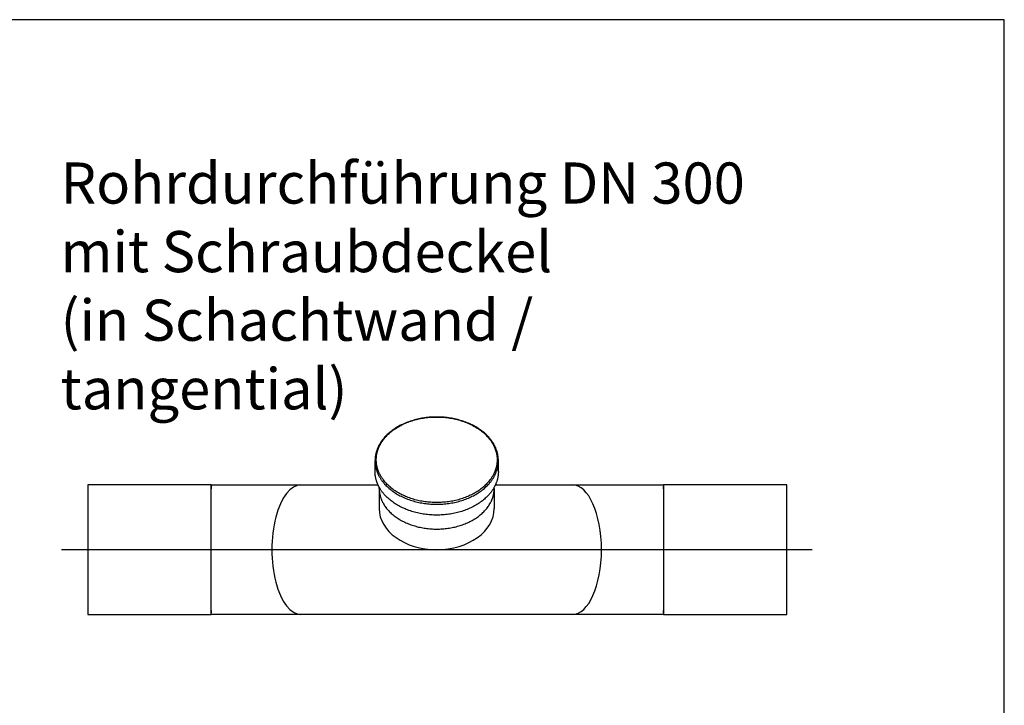
# Model space of a CAD drawing. Units: millimetres. Extents: x -11409 to 4819, y 1444 to 8292.
# Drawn here: x 2424 to 4819, y 6625 to 8292 of the extents above; entities that cross this region are included whole.
import ezdxf
from ezdxf.lldxf.tags import DXFTag

# ---------------------------------------------------------------- set-up
doc = ezdxf.new("R2010")
doc.units = ezdxf.units.MM
for name, color, linetype in [('Aufbauteile', 7, 'Continuous'), ('Beschriftung', 7, 'Continuous'), ('Standard', 7, 'Continuous'), ('Standardboden', 7, 'Continuous')]:
    doc.layers.add(name, color=color, linetype=linetype)
tags = doc.linetypes.add('CENTER2', pattern=[28.575, 19.05, -3.175, 3.175, -3.175]).pattern_tags.tags
tags[10:11] = [DXFTag(74, 4), DXFTag(75, 0), DXFTag(340, '0'), DXFTag(46, 0.0), DXFTag(50, 0.0), DXFTag(44, 0.0), DXFTag(45, 0.0)]
tags[8:9] = [DXFTag(74, 4), DXFTag(75, 0), DXFTag(340, '0'), DXFTag(46, 0.0), DXFTag(50, 0.0), DXFTag(44, 0.0), DXFTag(45, 0.0)]
tags[6:7] = [DXFTag(74, 4), DXFTag(75, 0), DXFTag(340, '0'), DXFTag(46, 0.0), DXFTag(50, 0.0), DXFTag(44, 0.0), DXFTag(45, 0.0)]
tags[4:5] = [DXFTag(74, 4), DXFTag(75, 0), DXFTag(340, '0'), DXFTag(46, 0.0), DXFTag(50, 0.0), DXFTag(44, 0.0), DXFTag(45, 0.0)]
tags = doc.linetypes.add('HIDDEN2', pattern=[4.7625, 3.175, -1.5875]).pattern_tags.tags
tags[6:7] = [DXFTag(74, 4), DXFTag(75, 0), DXFTag(340, '0'), DXFTag(46, 0.0), DXFTag(50, 0.0), DXFTag(44, 0.0), DXFTag(45, 0.0)]
tags[4:5] = [DXFTag(74, 4), DXFTag(75, 0), DXFTag(340, '0'), DXFTag(46, 0.0), DXFTag(50, 0.0), DXFTag(44, 0.0), DXFTag(45, 0.0)]

# ---------------------------------------------------------------- blocks, each defined once
blk = doc.blocks.new('Gescl_RD')
at = {"layer": 'Standard', "color": 7, "linetype": 'Continuous'}
for p, q in [((-64.1, 312.3), (-67.4, 311.1)), ((-66.1, 311.4), (-62.9, 312.5)), ((-60.8, 313.4), (-64.1, 312.3)), ((-62.9, 312.5), (-59.6, 313.5)), ((-57.4, 314.4), (-60.8, 313.4)), ((-59.6, 313.5), (-56.3, 314.5)), ((-54, 315.3), (-57.4, 314.4)), ((-56.3, 314.5), (-52.9, 315.5)), ((-50.5, 316.3), (-54, 315.3)), ((-52.9, 315.5), (-49.5, 316.4)), ((-47.1, 317.1), (-50.5, 316.3)), ((-49.5, 316.4), (-46.1, 317.2)), ((-43.5, 317.9), (-47.1, 317.1)), ((-46.1, 317.2), (-42.7, 318)), ((-40, 318.6), (-43.5, 317.9)), ((-42.7, 318), (-39.2, 318.7)), ((-36.4, 319.3), (-40, 318.6)), ((-39.2, 318.7), (-35.7, 319.3)), ((-32.9, 319.9), (-36.4, 319.3)), ((-35.7, 319.3), (-32.2, 319.9)), ((-29.3, 320.4), (-32.9, 319.9)), ((-32.2, 319.9), (-28.7, 320.5)), ((-25.6, 320.9), (-29.3, 320.4)), ((-28.7, 320.5), (-25.1, 320.9)), ((-22, 321.3), (-25.6, 320.9)), ((-25.1, 320.9), (-21.6, 321.3)), ((-18.4, 321.7), (-22, 321.3)), ((-21.6, 321.3), (-18, 321.7)), ((-14.7, 321.9), (-18.4, 321.7)), ((-18, 321.7), (-14.4, 322)), ((-11, 322.2), (-14.7, 321.9)), ((-14.4, 322), (-10.8, 322.2)), ((-7.4, 322.3), (-11, 322.2)), ((-10.8, 322.2), (-7.2, 322.3)), ((-3.7, 322.4), (-7.4, 322.3)), ((-7.2, 322.3), (-3.6, 322.4)), ((0, 322.5), (-3.7, 322.4)), ((-3.6, 322.4), (0, 322.5)), ((0, 322.5), (3.6, 322.4)), ((3.7, 322.4), (0, 322.5)), ((3.6, 322.4), (7.2, 322.3)), ((7.4, 322.3), (3.7, 322.4)), ((7.2, 322.3), (10.8, 322.2)), ((11, 322.2), (7.4, 322.3)), ((10.8, 322.2), (14.4, 322)), ((14.7, 321.9), (11, 322.2)), ((14.4, 322), (18, 321.7)), ((18.4, 321.7), (14.7, 321.9)), ((18, 321.7), (21.6, 321.3)), ((22, 321.3), (18.4, 321.7)), ((21.6, 321.3), (25.1, 320.9)), ((25.6, 320.9), (22, 321.3)), ((25.1, 320.9), (28.7, 320.5)), ((29.3, 320.4), (25.6, 320.9)), ((28.7, 320.5), (32.2, 319.9)), ((32.9, 319.9), (29.3, 320.4)), ((32.2, 319.9), (35.7, 319.3)), ((36.4, 319.3), (32.9, 319.9)), ((35.7, 319.3), (39.2, 318.7)), ((40, 318.6), (36.4, 319.3)), ((39.2, 318.7), (42.7, 318)), ((43.5, 317.9), (40, 318.6)), ((42.7, 318), (46.1, 317.2)), ((47.1, 317.1), (43.5, 317.9)), ((46.1, 317.2), (49.5, 316.4)), ((50.5, 316.3), (47.1, 317.1)), ((49.5, 316.4), (52.9, 315.5)), ((54, 315.3), (50.5, 316.3)), ((52.9, 315.5), (56.3, 314.5)), ((57.4, 314.4), (54, 315.3)), ((56.3, 314.5), (59.6, 313.5)), ((60.8, 313.4), (57.4, 314.4)), ((59.6, 313.5), (62.9, 312.5)), ((64.1, 312.3), (60.8, 313.4)), ((62.9, 312.5), (66.1, 311.4)), ((67.4, 311.1), (64.1, 312.3)), ((-111.1, 287.6), (-113.6, 285.7)), ((-111.3, 286.4), (-108.9, 288.3)), ((-108.6, 289.5), (-111.1, 287.6)), ((-108.9, 288.3), (-106.5, 290.2)), ((-106.1, 291.4), (-108.6, 289.5)), ((-106.5, 290.2), (-103.9, 292)), ((-103.4, 293.2), (-106.1, 291.4)), ((-103.9, 292), (-101.4, 293.8)), ((-100.7, 295), (-103.4, 293.2)), ((-101.4, 293.8), (-98.7, 295.5)), ((-98, 296.7), (-100.7, 295)), ((-98.7, 295.5), (-96, 297.2)), ((-95.2, 298.4), (-98, 296.7)), ((-96, 297.2), (-93.3, 298.9)), ((-92.3, 300), (-95.2, 298.4)), ((-93.3, 298.9), (-90.4, 300.5)), ((-89.4, 301.6), (-92.3, 300)), ((-90.4, 300.5), (-87.6, 302)), ((-86.4, 303.1), (-89.4, 301.6)), ((-87.6, 302), (-84.6, 303.5)), ((-83.3, 304.6), (-86.4, 303.1)), ((-84.6, 303.5), (-81.7, 304.9)), ((-80.2, 306), (-83.3, 304.6)), ((-81.7, 304.9), (-78.6, 306.3)), ((-77.1, 307.4), (-80.2, 306)), ((-78.6, 306.3), (-75.6, 307.7)), ((-73.9, 308.7), (-77.1, 307.4)), ((-75.6, 307.7), (-72.5, 309)), ((-70.7, 309.9), (-73.9, 308.7)), ((-72.5, 309), (-69.3, 310.2)), ((-67.4, 311.1), (-70.7, 309.9)), ((-69.3, 310.2), (-66.1, 311.4)), ((66.1, 311.4), (69.3, 310.2)), ((70.7, 309.9), (67.4, 311.1)), ((69.3, 310.2), (72.5, 309)), ((73.9, 308.7), (70.7, 309.9)), ((72.5, 309), (75.6, 307.7)), ((77.1, 307.4), (73.9, 308.7)), ((75.6, 307.7), (78.6, 306.3)), ((80.2, 306), (77.1, 307.4)), ((78.6, 306.3), (81.7, 304.9)), ((83.3, 304.6), (80.2, 306)), ((81.7, 304.9), (84.6, 303.5)), ((86.4, 303.1), (83.3, 304.6)), ((84.6, 303.5), (87.6, 302)), ((89.4, 301.6), (86.4, 303.1)), ((87.6, 302), (90.4, 300.5)), ((92.3, 300), (89.4, 301.6)), ((90.4, 300.5), (93.3, 298.9)), ((95.2, 298.4), (92.3, 300)), ((93.3, 298.9), (96, 297.2)), ((98, 296.7), (95.2, 298.4)), ((96, 297.2), (98.7, 295.5)), ((100.7, 295), (98, 296.7)), ((98.7, 295.5), (101.4, 293.8)), ((103.4, 293.2), (100.7, 295)), ((101.4, 293.8), (103.9, 292)), ((106.1, 291.4), (103.4, 293.2)), ((103.9, 292), (106.5, 290.2)), ((108.6, 289.5), (106.1, 291.4)), ((106.5, 290.2), (108.9, 288.3)), ((111.1, 287.6), (108.6, 289.5)), ((108.9, 288.3), (111.3, 286.4)), ((113.6, 285.7), (111.1, 287.6)), ((-134, 264.1), (-134.8, 262.9)), ((-133.1, 265.2), (-134, 264.1)), ((-132.3, 266.4), (-133.1, 265.2)), ((-132.9, 263), (-132.1, 264.1)), ((-131.4, 267.5), (-132.3, 266.4)), ((-132.1, 264.1), (-131.3, 265.2)), ((-130.5, 268.7), (-131.4, 267.5)), ((-131.3, 265.2), (-130.5, 266.4)), ((-129.6, 269.8), (-130.5, 268.7)), ((-130.5, 266.4), (-129.6, 267.5)), ((-128.7, 270.9), (-129.6, 269.8)), ((-129.6, 267.5), (-127.9, 269.7)), ((-127.7, 272), (-128.7, 270.9)), ((-127.9, 269.7), (-126.1, 271.9)), ((-126.7, 273.1), (-127.7, 272)), ((-124.7, 275.3), (-126.7, 273.1)), ((-126.1, 271.9), (-124.2, 274.1)), ((-122.6, 277.5), (-124.7, 275.3)), ((-124.2, 274.1), (-122.2, 276.3)), ((-120.5, 279.6), (-122.6, 277.5)), ((-122.2, 276.3), (-120.2, 278.4)), ((-118.3, 281.6), (-120.5, 279.6)), ((-120.2, 278.4), (-118.1, 280.4)), ((-116, 283.7), (-118.3, 281.6)), ((-118.1, 280.4), (-115.9, 282.5)), ((-113.6, 285.7), (-116, 283.7)), ((-115.9, 282.5), (-113.6, 284.5)), ((-113.6, 284.5), (-111.3, 286.4)), ((111.3, 286.4), (113.6, 284.5)), ((116, 283.7), (113.6, 285.7)), ((113.6, 284.5), (115.9, 282.5)), ((115.9, 282.5), (118.1, 280.4)), ((118.3, 281.6), (116, 283.7)), ((118.1, 280.4), (120.2, 278.4)), ((120.5, 279.6), (118.3, 281.6)), ((120.2, 278.4), (122.2, 276.3)), ((122.6, 277.5), (120.5, 279.6)), ((122.2, 276.3), (124.2, 274.1)), ((124.7, 275.3), (122.6, 277.5)), ((124.2, 274.1), (126.1, 271.9)), ((126.7, 273.1), (124.7, 275.3)), ((126.1, 271.9), (127.9, 269.7)), ((127.7, 272), (126.7, 273.1)), ((128.7, 270.9), (127.7, 272)), ((127.9, 269.7), (129.6, 267.5)), ((129.6, 269.8), (128.7, 270.9)), ((130.5, 268.7), (129.6, 269.8)), ((129.6, 267.5), (130.5, 266.4)), ((131.4, 267.5), (130.5, 268.7)), ((130.5, 266.4), (131.3, 265.2)), ((131.3, 265.2), (132.1, 264.1)), ((132.3, 266.4), (131.4, 267.5)), ((132.1, 264.1), (132.9, 263)), ((133.1, 265.2), (132.3, 266.4)), ((134, 264.1), (133.1, 265.2)), ((134.8, 262.9), (134, 264.1)), ((-146.4, 239.6), (-146.7, 238.4)), ((-145.9, 240.9), (-146.4, 239.6)), ((-145.5, 242.2), (-145.9, 240.9)), ((-145, 243.4), (-145.5, 242.2)), ((-144.6, 244.7), (-145, 243.4)), ((-144.1, 245.9), (-144.6, 244.7)), ((-144.2, 238.8), (-143.8, 240)), ((-143.5, 247.2), (-144.1, 245.9)), ((-143.8, 240), (-143.4, 241.3)), ((-143, 248.4), (-143.5, 247.2)), ((-143.4, 241.3), (-143, 242.5)), ((-142.4, 249.7), (-143, 248.4)), ((-143, 242.5), (-142.6, 243.8)), ((-142.6, 243.8), (-142.1, 245)), ((-141.8, 250.9), (-142.4, 249.7)), ((-142.1, 245), (-141.7, 246.2)), ((-141.2, 252.1), (-141.8, 250.9)), ((-141.7, 246.2), (-141.2, 247.5)), ((-140.6, 253.3), (-141.2, 252.1)), ((-141.2, 247.5), (-140.7, 248.7)), ((-140.7, 248.7), (-140.1, 249.9)), ((-139.9, 254.6), (-140.6, 253.3)), ((-140.1, 249.9), (-139.6, 251.1)), ((-139.3, 255.8), (-139.9, 254.6)), ((-139.6, 251.1), (-139, 252.3)), ((-138.6, 257), (-139.3, 255.8)), ((-139, 252.3), (-138.4, 253.5)), ((-137.9, 258.2), (-138.6, 257)), ((-138.4, 253.5), (-137.8, 254.7)), ((-137.1, 259.4), (-137.9, 258.2)), ((-137.8, 254.7), (-137.1, 255.9)), ((-136.4, 260.6), (-137.1, 259.4)), ((-137.1, 255.9), (-136.5, 257.1)), ((-136.5, 257.1), (-135.8, 258.3)), ((-135.6, 261.7), (-136.4, 260.6)), ((-135.8, 258.3), (-135.1, 259.5)), ((-134.8, 262.9), (-135.6, 261.7)), ((-135.1, 259.5), (-134.4, 260.6)), ((-134.4, 260.6), (-133.6, 261.8)), ((-133.6, 261.8), (-132.9, 263)), ((132.9, 263), (133.6, 261.8)), ((133.6, 261.8), (134.4, 260.6)), ((134.4, 260.6), (135.1, 259.5)), ((135.6, 261.7), (134.8, 262.9)), ((135.1, 259.5), (135.8, 258.3)), ((136.4, 260.6), (135.6, 261.7)), ((135.8, 258.3), (136.5, 257.1)), ((137.1, 259.4), (136.4, 260.6)), ((136.5, 257.1), (137.1, 255.9)), ((137.9, 258.2), (137.1, 259.4)), ((137.1, 255.9), (137.8, 254.7)), ((137.8, 254.7), (138.4, 253.5)), ((138.6, 257), (137.9, 258.2)), ((138.4, 253.5), (139, 252.3)), ((139.3, 255.8), (138.6, 257)), ((139, 252.3), (139.6, 251.1)), ((139.9, 254.6), (139.3, 255.8)), ((139.6, 251.1), (140.1, 249.9)), ((140.6, 253.3), (139.9, 254.6)), ((140.1, 249.9), (140.7, 248.7)), ((141.2, 252.1), (140.6, 253.3)), ((140.7, 248.7), (141.2, 247.5)), ((141.8, 250.9), (141.2, 252.1)), ((141.2, 247.5), (141.7, 246.2)), ((141.7, 246.2), (142.1, 245)), ((142.4, 249.7), (141.8, 250.9)), ((142.1, 245), (142.6, 243.8)), ((143, 248.4), (142.4, 249.7)), ((142.6, 243.8), (143, 242.5)), ((143.5, 247.2), (143, 248.4)), ((143, 242.5), (143.4, 241.3)), ((143.4, 241.3), (143.8, 240)), ((144.1, 245.9), (143.5, 247.2)), ((143.8, 240), (144.2, 238.8)), ((144.6, 244.7), (144.1, 245.9)), ((145, 243.4), (144.6, 244.7)), ((145.5, 242.2), (145, 243.4)), ((145.9, 240.9), (145.5, 242.2)), ((146.4, 239.6), (145.9, 240.9)), ((146.7, 238.4), (146.4, 239.6)), ((-149.9, 220.3), (-150, 219)), ((-150, 219), (-150, 217.7)), ((-150, 217.7), (-150, 216.4)), ((-150, 190.1), (-150, 216.4)), ((-150, 216.4), (-150, 215.1)), ((-149.8, 221.6), (-149.9, 220.3)), ((-149.7, 222.9), (-149.8, 221.6)), ((-149.6, 224.2), (-149.7, 222.9)), ((-149.4, 225.5), (-149.6, 224.2)), ((-149.3, 226.8), (-149.4, 225.5)), ((-149.1, 228.1), (-149.3, 226.8)), ((-148.9, 229.4), (-149.1, 228.1)), ((-148.6, 230.7), (-148.9, 229.4)), ((-148.4, 232), (-148.6, 230.7)), ((-148.1, 233.2), (-148.4, 232)), ((-147.8, 234.5), (-148.1, 233.2)), ((-147.5, 235.8), (-147.8, 234.5)), ((-147.1, 237.1), (-147.5, 235.8)), ((-146.7, 238.4), (-147.1, 237.1)), ((-147, 221.1), (-146.9, 222.3)), ((-147, 219.8), (-147, 221.1)), ((-147, 218.5), (-147, 219.8)), ((-147, 217.2), (-147, 218.5)), ((-147, 216), (-147, 217.2)), ((-146.9, 214.7), (-147, 216)), ((-146.9, 222.3), (-146.8, 223.6)), ((-146.8, 223.6), (-146.7, 224.9)), ((-146.7, 224.9), (-146.6, 226.2)), ((-146.6, 226.2), (-146.5, 227.4)), ((-146.5, 227.4), (-146.3, 228.7)), ((-146.3, 228.7), (-146.1, 230)), ((-146.1, 230), (-145.9, 231.2)), ((-145.9, 231.2), (-145.7, 232.5)), ((-145.7, 232.5), (-145.4, 233.8)), ((-145.4, 233.8), (-145.1, 235)), ((-145.1, 235), (-144.8, 236.3)), ((-144.8, 236.3), (-144.5, 237.5)), ((-144.5, 237.5), (-144.2, 238.8)), ((144.2, 238.8), (144.5, 237.5)), ((144.5, 237.5), (144.8, 236.3)), ((144.8, 236.3), (145.1, 235)), ((145.1, 235), (145.4, 233.8)), ((145.4, 233.8), (145.7, 232.5)), ((145.7, 232.5), (145.9, 231.2)), ((145.9, 231.2), (146.1, 230)), ((146.1, 230), (146.3, 228.7)), ((146.3, 228.7), (146.5, 227.4)), ((146.5, 227.4), (146.6, 226.2)), ((146.6, 226.2), (146.7, 224.9)), ((147.1, 237.1), (146.7, 238.4)), ((146.7, 224.9), (146.8, 223.6)), ((146.8, 223.6), (146.9, 222.3)), ((146.9, 222.3), (147, 221.1)), ((147, 216), (146.9, 214.7)), ((147, 221.1), (147, 219.8)), ((147, 219.8), (147, 218.5)), ((147, 218.5), (147, 217.2)), ((147, 217.2), (147, 216)), ((147.5, 235.8), (147.1, 237.1)), ((147.8, 234.5), (147.5, 235.8)), ((148.1, 233.2), (147.8, 234.5)), ((148.4, 232), (148.1, 233.2)), ((148.6, 230.7), (148.4, 232)), ((148.9, 229.4), (148.6, 230.7)), ((149.1, 228.1), (148.9, 229.4)), ((149.3, 226.8), (149.1, 228.1)), ((149.4, 225.5), (149.3, 226.8)), ((149.6, 224.2), (149.4, 225.5)), ((149.7, 222.9), (149.6, 224.2)), ((149.8, 221.6), (149.7, 222.9)), ((149.9, 220.3), (149.8, 221.6)), ((150, 219), (149.9, 220.3)), ((150, 217.7), (150, 219)), ((150, 216.4), (150, 217.7)), ((150, 190.1), (150, 216.4)), ((150, 215.1), (150, 216.4)), ((-150, 215.1), (-150, 213.8)), ((-150, 213.8), (-149.9, 212.5)), ((-149.9, 212.5), (-149.8, 211.2)), ((-149.8, 211.2), (-149.7, 209.9)), ((-149.7, 209.9), (-149.6, 208.6)), ((-149.6, 208.6), (-149.4, 207.3)), ((-149.4, 207.3), (-149.3, 206)), ((-149.3, 206), (-149.1, 204.7)), ((-149.1, 204.7), (-148.9, 203.4)), ((-148.9, 203.4), (-148.6, 202.1)), ((-148.6, 202.1), (-148.4, 200.8)), ((-148.4, 200.8), (-148.1, 199.5)), ((-148.1, 199.5), (-147.8, 198.3)), ((-147.8, 198.3), (-147.5, 197)), ((-147.5, 197), (-147.1, 195.7)), ((-147.1, 195.7), (-146.7, 194.4)), ((-146.8, 213.4), (-146.9, 214.7)), ((-146.7, 212.1), (-146.8, 213.4)), ((-146.6, 210.9), (-146.7, 212.1)), ((-146.7, 194.4), (-146.4, 193.2)), ((-146.5, 209.6), (-146.6, 210.9)), ((-146.3, 208.3), (-146.5, 209.6)), ((-146.4, 193.2), (-145.9, 191.9)), ((-146.1, 207.1), (-146.3, 208.3)), ((-145.9, 205.8), (-146.1, 207.1)), ((-145.7, 204.5), (-145.9, 205.8)), ((-145.9, 191.9), (-145.5, 190.6)), ((-145.4, 203.3), (-145.7, 204.5)), ((-145.1, 202), (-145.4, 203.3)), ((-144.8, 200.7), (-145.1, 202)), ((-144.5, 199.5), (-144.8, 200.7)), ((-144.2, 198.2), (-144.5, 199.5)), ((-143.8, 197), (-144.2, 198.2)), ((-143.4, 195.7), (-143.8, 197)), ((-143, 194.5), (-143.4, 195.7)), ((-142.6, 193.3), (-143, 194.5)), ((-142.1, 192), (-142.6, 193.3)), ((-141.7, 190.8), (-142.1, 192)), ((142.1, 192), (141.7, 190.8)), ((142.6, 193.3), (142.1, 192)), ((143, 194.5), (142.6, 193.3)), ((143.4, 195.7), (143, 194.5)), ((143.8, 197), (143.4, 195.7)), ((144.2, 198.2), (143.8, 197)), ((144.5, 199.5), (144.2, 198.2)), ((144.8, 200.7), (144.5, 199.5)), ((145.1, 202), (144.8, 200.7)), ((145.4, 203.3), (145.1, 202)), ((145.7, 204.5), (145.4, 203.3)), ((145.5, 190.6), (145.9, 191.9)), ((145.9, 205.8), (145.7, 204.5)), ((146.1, 207.1), (145.9, 205.8)), ((145.9, 191.9), (146.4, 193.2)), ((146.3, 208.3), (146.1, 207.1)), ((146.5, 209.6), (146.3, 208.3)), ((146.4, 193.2), (146.7, 194.4)), ((146.6, 210.9), (146.5, 209.6)), ((146.7, 212.1), (146.6, 210.9)), ((146.8, 213.4), (146.7, 212.1)), ((146.7, 194.4), (147.1, 195.7)), ((146.9, 214.7), (146.8, 213.4)), ((147.1, 195.7), (147.5, 197)), ((147.5, 197), (147.8, 198.3)), ((147.8, 198.3), (148.1, 199.5)), ((148.1, 199.5), (148.4, 200.8)), ((148.4, 200.8), (148.6, 202.1)), ((148.6, 202.1), (148.9, 203.4)), ((148.9, 203.4), (149.1, 204.7)), ((149.1, 204.7), (149.3, 206)), ((149.3, 206), (149.4, 207.3)), ((149.4, 207.3), (149.6, 208.6)), ((149.6, 208.6), (149.7, 209.9)), ((149.7, 209.9), (149.8, 211.2)), ((149.8, 211.2), (149.9, 212.5)), ((149.9, 212.5), (150, 213.8)), ((150, 213.8), (150, 215.1)), ((-150, 188.8), (-150, 190.1)), ((-150, 187.5), (-150, 188.8)), ((-149.9, 186.2), (-150, 187.5)), ((-149.8, 184.9), (-149.9, 186.2)), ((-149.7, 183.6), (-149.8, 184.9)), ((-149.6, 182.3), (-149.7, 183.6)), ((-149.4, 181), (-149.6, 182.3)), ((-149.3, 179.7), (-149.4, 181)), ((-149.1, 178.4), (-149.3, 179.7)), ((-148.9, 177.2), (-149.1, 178.4)), ((-148.6, 175.9), (-148.9, 177.2)), ((-148.4, 174.6), (-148.6, 175.9)), ((-148.1, 173.3), (-148.4, 174.6)), ((-147.8, 172), (-148.1, 173.3)), ((-147.5, 170.7), (-147.8, 172)), ((-147.1, 169.4), (-147.5, 170.7)), ((-146.7, 168.2), (-147.1, 169.4)), ((-146.4, 166.9), (-146.7, 168.2)), ((-145.5, 190.6), (-145, 189.4)), ((-145, 189.4), (-144.6, 188.1)), ((-144.6, 188.1), (-144.1, 186.8)), ((-144.1, 186.8), (-143.5, 185.6)), ((-143.5, 185.6), (-143, 184.4)), ((-143, 184.4), (-142.4, 183.1)), ((-142.4, 183.1), (-141.8, 181.9)), ((-141.8, 181.9), (-141.2, 180.7)), ((-141.2, 189.6), (-141.7, 190.8)), ((-140.7, 188.3), (-141.2, 189.6)), ((-141.2, 180.7), (-140.6, 179.4)), ((-140.1, 187.1), (-140.7, 188.3)), ((-140.6, 179.4), (-139.9, 178.2)), ((-139.6, 185.9), (-140.1, 187.1)), ((-139.9, 178.2), (-139.3, 177)), ((-139, 184.7), (-139.6, 185.9)), ((-139.3, 177), (-138.6, 175.8)), ((-138.4, 183.5), (-139, 184.7)), ((-138.6, 175.8), (-137.9, 174.6)), ((-137.8, 182.3), (-138.4, 183.5)), ((-137.9, 174.6), (-137.1, 173.4)), ((-137.1, 181.1), (-137.8, 182.3)), ((-136.5, 179.9), (-137.1, 181.1)), ((-137.1, 173.4), (-136.4, 172.2)), ((-135.8, 178.7), (-136.5, 179.9)), ((-136.4, 172.2), (-135.6, 171)), ((-135.1, 177.6), (-135.8, 178.7)), ((-135.6, 171), (-134.8, 169.9)), ((-134.4, 176.4), (-135.1, 177.6)), ((-134.8, 169.9), (-134, 168.7)), ((-133.6, 175.2), (-134.4, 176.4)), ((-134, 168.7), (-133.1, 167.5)), ((-132.9, 174.1), (-133.6, 175.2)), ((-132.1, 172.9), (-132.9, 174.1)), ((-131.3, 171.8), (-132.1, 172.9)), ((-130.5, 170.6), (-131.3, 171.8)), ((-129.6, 169.5), (-130.5, 170.6)), ((-127.9, 167.3), (-129.6, 169.5)), ((129.6, 169.5), (127.9, 167.3)), ((130.5, 170.6), (129.6, 169.5)), ((131.3, 171.8), (130.5, 170.6)), ((132.1, 172.9), (131.3, 171.8)), ((132.9, 174.1), (132.1, 172.9)), ((133.6, 175.2), (132.9, 174.1)), ((133.1, 167.5), (134, 168.7)), ((134.4, 176.4), (133.6, 175.2)), ((134, 168.7), (134.8, 169.9)), ((135.1, 177.6), (134.4, 176.4)), ((134.8, 169.9), (135.6, 171)), ((135.8, 178.7), (135.1, 177.6)), ((135.6, 171), (136.4, 172.2)), ((136.5, 179.9), (135.8, 178.7)), ((136.4, 172.2), (137.1, 173.4)), ((137.1, 181.1), (136.5, 179.9)), ((137.8, 182.3), (137.1, 181.1)), ((137.1, 173.4), (137.9, 174.6)), ((138.4, 183.5), (137.8, 182.3)), ((137.9, 174.6), (138.6, 175.8)), ((139, 184.7), (138.4, 183.5)), ((138.6, 175.8), (139.3, 177)), ((139.6, 185.9), (139, 184.7)), ((139.3, 177), (139.9, 178.2)), ((140.1, 187.1), (139.6, 185.9)), ((139.9, 178.2), (140.6, 179.4)), ((140.7, 188.3), (140.1, 187.1)), ((140.6, 179.4), (141.2, 180.7)), ((141.2, 189.6), (140.7, 188.3)), ((141.7, 190.8), (141.2, 189.6)), ((141.2, 180.7), (141.8, 181.9)), ((141.8, 181.9), (142.4, 183.1)), ((142.4, 183.1), (143, 184.4)), ((143, 184.4), (143.5, 185.6)), ((143.5, 185.6), (144.1, 186.8)), ((144.1, 186.8), (144.6, 188.1)), ((144.6, 188.1), (145, 189.4)), ((145, 189.4), (145.5, 190.6)), ((146.7, 168.2), (146.4, 166.9)), ((147.1, 169.4), (146.7, 168.2)), ((147.5, 170.7), (147.1, 169.4)), ((147.8, 172), (147.5, 170.7)), ((148.1, 173.3), (147.8, 172)), ((148.4, 174.6), (148.1, 173.3)), ((148.6, 175.9), (148.4, 174.6)), ((148.9, 177.2), (148.6, 175.9)), ((149.1, 178.4), (148.9, 177.2)), ((149.3, 179.7), (149.1, 178.4)), ((149.4, 181), (149.3, 179.7)), ((149.6, 182.3), (149.4, 181)), ((149.7, 183.6), (149.6, 182.3)), ((149.8, 184.9), (149.7, 183.6)), ((149.9, 186.2), (149.8, 184.9)), ((150, 187.5), (149.9, 186.2)), ((150, 190.1), (150, 188.8)), ((150, 188.8), (150, 187.5)), ((-548.4, 157.5), (-848.4, 157.5)), ((-848.4, 157.5), (-848.4, -157.5)), ((-548.4, 147.8), (-548.4, 157.5)), ((-545.5, 157.5), (-548.4, 154.6)), ((-548.4, 153.5), (-548.4, 147.8)), ((-548.4, -147.5), (-548.4, 147.5)), ((-330.2, 157.5), (-142.7, 157.5)), ((-145.9, 165.6), (-146.4, 166.9)), ((-145.5, 164.4), (-145.9, 165.6)), ((-145, 163.1), (-145.5, 164.4)), ((-144.6, 161.8), (-145, 163.1)), ((-144.1, 160.6), (-144.6, 161.8)), ((-143.5, 159.3), (-144.1, 160.6)), ((-143, 158.1), (-143.5, 159.3)), ((-142.4, 156.9), (-143, 158.1)), ((-141.8, 155.6), (-142.4, 156.9)), ((-141.2, 154.4), (-141.8, 155.6)), ((-140.6, 153.2), (-141.2, 154.4)), ((-139.9, 152), (-140.6, 153.2)), ((-140, 149.1), (-140, 152.1)), ((-140, 149.1), (-140, 98.6)), ((-140, 149.1), (-140, 147.9)), ((-140, 147.9), (-140, 146.7)), ((-140, 146.7), (-139.9, 145.5)), ((-139.3, 150.8), (-139.9, 152)), ((-139.9, 145.5), (-139.8, 144.3)), ((-139.8, 144.3), (-139.7, 143.1)), ((-138.6, 149.5), (-139.3, 150.8)), ((-137.9, 148.3), (-138.6, 149.5)), ((-137.1, 147.2), (-137.9, 148.3)), ((-136.4, 146), (-137.1, 147.2)), ((-135.6, 144.8), (-136.4, 146)), ((-134.8, 143.6), (-135.6, 144.8)), ((-133.1, 167.5), (-132.3, 166.4)), ((-132.3, 166.4), (-131.4, 165.2)), ((-131.4, 165.2), (-130.5, 164.1)), ((-130.5, 164.1), (-129.6, 163)), ((-129.6, 163), (-128.7, 161.9)), ((-128.7, 161.9), (-127.7, 160.7)), ((-126.1, 165.1), (-127.9, 167.3)), ((-127.7, 160.7), (-126.7, 159.6)), ((-126.7, 159.6), (-124.7, 157.5)), ((-124.2, 162.9), (-126.1, 165.1)), ((-124.7, 157.5), (-122.6, 155.3)), ((-122.2, 160.8), (-124.2, 162.9)), ((-122.6, 155.3), (-120.5, 153.2)), ((-120.2, 158.7), (-122.2, 160.8)), ((-120.5, 153.2), (-118.3, 151.1)), ((-118.1, 156.6), (-120.2, 158.7)), ((-118.3, 151.1), (-116, 149.1)), ((-115.9, 154.6), (-118.1, 156.6)), ((-116, 149.1), (-113.6, 147.1)), ((-113.6, 152.6), (-115.9, 154.6)), ((-111.3, 150.6), (-113.6, 152.6)), ((-113.6, 147.1), (-111.1, 145.2)), ((-108.9, 148.7), (-111.3, 150.6)), ((-111.1, 145.2), (-108.6, 143.3)), ((-106.5, 146.8), (-108.9, 148.7)), ((-103.9, 145), (-106.5, 146.8)), ((-101.4, 143.2), (-103.9, 145)), ((103.9, 145), (101.4, 143.2)), ((106.5, 146.8), (103.9, 145)), ((108.9, 148.7), (106.5, 146.8)), ((108.6, 143.3), (111.1, 145.2)), ((111.3, 150.6), (108.9, 148.7)), ((111.1, 145.2), (113.6, 147.1)), ((113.6, 152.6), (111.3, 150.6)), ((115.9, 154.6), (113.6, 152.6)), ((113.6, 147.1), (116, 149.1)), ((118.1, 156.6), (115.9, 154.6)), ((116, 149.1), (118.3, 151.1)), ((120.2, 158.7), (118.1, 156.6)), ((118.3, 151.1), (120.5, 153.2)), ((122.2, 160.8), (120.2, 158.7)), ((120.5, 153.2), (122.6, 155.3)), ((124.2, 162.9), (122.2, 160.8)), ((122.6, 155.3), (124.7, 157.5)), ((126.1, 165.1), (124.2, 162.9)), ((124.7, 157.5), (126.7, 159.6)), ((127.9, 167.3), (126.1, 165.1)), ((126.7, 159.6), (127.7, 160.7)), ((127.7, 160.7), (128.7, 161.9)), ((128.7, 161.9), (129.6, 163)), ((129.6, 163), (130.5, 164.1)), ((130.5, 164.1), (131.4, 165.2)), ((131.4, 165.2), (132.3, 166.4)), ((132.3, 166.4), (133.1, 167.5)), ((135.6, 144.8), (134.8, 143.6)), ((136.4, 146), (135.6, 144.8)), ((137.1, 147.2), (136.4, 146)), ((137.9, 148.3), (137.1, 147.2)), ((138.6, 149.5), (137.9, 148.3)), ((139.3, 150.8), (138.6, 149.5)), ((139.9, 152), (139.3, 150.8)), ((139.7, 143.1), (139.8, 144.3)), ((139.8, 144.3), (139.9, 145.5)), ((140.6, 153.2), (139.9, 152)), ((139.9, 145.5), (140, 146.7)), ((140, 149.1), (140, 152.1)), ((140, 149.1), (140, 100.1)), ((140, 147.9), (140, 149.1)), ((140, 146.7), (140, 147.9)), ((141.2, 154.4), (140.6, 153.2)), ((141.8, 155.6), (141.2, 154.4)), ((142.4, 156.9), (141.8, 155.6)), ((143, 158.1), (142.4, 156.9)), ((142.7, 157.5), (330.2, 157.5)), ((143.5, 159.3), (143, 158.1)), ((144.1, 160.6), (143.5, 159.3)), ((144.6, 161.8), (144.1, 160.6)), ((145, 163.1), (144.6, 161.8)), ((145.5, 164.4), (145, 163.1)), ((145.9, 165.6), (145.5, 164.4)), ((146.4, 166.9), (145.9, 165.6)), ((551.6, 157.5), (551.6, 147.8)), ((851.6, 157.5), (551.6, 157.5)), ((551.6, 147.8), (551.6, 153.5)), ((551.6, 147.5), (551.6, 147.8)), ((551.6, 147.5), (551.6, -147.5)), ((851.6, -157.5), (851.6, 157.5)), ((-139.7, 143.1), (-139.6, 141.8)), ((-139.6, 141.8), (-139.5, 140.6)), ((-139.5, 140.6), (-139.3, 139.4)), ((-139.3, 139.4), (-139.1, 138.2)), ((-139.1, 138.2), (-138.9, 137)), ((-138.9, 137), (-138.7, 135.8)), ((-138.7, 135.8), (-138.5, 134.6)), ((-138.5, 134.6), (-138.2, 133.4)), ((-138.2, 133.4), (-137.9, 132.2)), ((-137.9, 132.2), (-137.6, 131)), ((-137.6, 131), (-137.3, 129.8)), ((-137.3, 129.8), (-137, 128.6)), ((-137, 128.6), (-136.6, 127.4)), ((-136.6, 127.4), (-136.2, 126.3)), ((-136.2, 126.3), (-135.8, 125.1)), ((-135.8, 125.1), (-135.4, 123.9)), ((-135.4, 123.9), (-134.9, 122.7)), ((-134.9, 122.7), (-134.5, 121.6)), ((-134, 142.4), (-134.8, 143.6)), ((-134.5, 121.6), (-134, 120.4)), ((-133.1, 141.3), (-134, 142.4)), ((-134, 120.4), (-133.5, 119.2)), ((-132.3, 140.1), (-133.1, 141.3)), ((-131.4, 139), (-132.3, 140.1)), ((-130.5, 137.9), (-131.4, 139)), ((-129.6, 136.7), (-130.5, 137.9)), ((-128.7, 135.6), (-129.6, 136.7)), ((-127.7, 134.5), (-128.7, 135.6)), ((-126.7, 133.4), (-127.7, 134.5)), ((-124.7, 131.2), (-126.7, 133.4)), ((-122.6, 129.1), (-124.7, 131.2)), ((-120.5, 127), (-122.6, 129.1)), ((-118.3, 124.9), (-120.5, 127)), ((-116, 122.8), (-118.3, 124.9)), ((-113.6, 120.9), (-116, 122.8)), ((-111.1, 118.9), (-113.6, 120.9)), ((-108.6, 143.3), (-106.1, 141.4)), ((-106.1, 141.4), (-103.4, 139.6)), ((-103.4, 139.6), (-100.7, 137.8)), ((-98.7, 141.5), (-101.4, 143.2)), ((-100.7, 137.8), (-98, 136.1)), ((-96, 139.8), (-98.7, 141.5)), ((-98, 136.1), (-95.2, 134.4)), ((-93.3, 138.2), (-96, 139.8)), ((-95.2, 134.4), (-92.3, 132.8)), ((-90.4, 136.6), (-93.3, 138.2)), ((-92.3, 132.8), (-89.4, 131.2)), ((-87.6, 135), (-90.4, 136.6)), ((-89.4, 131.2), (-86.4, 129.7)), ((-84.6, 133.5), (-87.6, 135)), ((-86.4, 129.7), (-83.3, 128.2)), ((-81.7, 132.1), (-84.6, 133.5)), ((-83.3, 128.2), (-80.2, 126.8)), ((-78.6, 130.7), (-81.7, 132.1)), ((-80.2, 126.8), (-77.1, 125.4)), ((-75.6, 129.4), (-78.6, 130.7)), ((-77.1, 125.4), (-73.9, 124.1)), ((-72.5, 128.1), (-75.6, 129.4)), ((-73.9, 124.1), (-70.7, 122.8)), ((-69.3, 126.8), (-72.5, 128.1)), ((-70.7, 122.8), (-67.4, 121.6)), ((-66.1, 125.7), (-69.3, 126.8)), ((-67.4, 121.6), (-64.1, 120.5)), ((-62.9, 124.5), (-66.1, 125.7)), ((-64.1, 120.5), (-60.8, 119.4)), ((-59.6, 123.5), (-62.9, 124.5)), ((-56.3, 122.5), (-59.6, 123.5)), ((-52.9, 121.5), (-56.3, 122.5)), ((-49.5, 120.6), (-52.9, 121.5)), ((-46.1, 119.8), (-49.5, 120.6)), ((-42.7, 119), (-46.1, 119.8)), ((46.1, 119.8), (42.7, 119)), ((49.5, 120.6), (46.1, 119.8)), ((52.9, 121.5), (49.5, 120.6)), ((56.3, 122.5), (52.9, 121.5)), ((59.6, 123.5), (56.3, 122.5)), ((62.9, 124.5), (59.6, 123.5)), ((60.8, 119.4), (64.1, 120.5)), ((66.1, 125.7), (62.9, 124.5)), ((64.1, 120.5), (67.4, 121.6)), ((69.3, 126.8), (66.1, 125.7)), ((67.4, 121.6), (70.7, 122.8)), ((72.5, 128.1), (69.3, 126.8)), ((70.7, 122.8), (73.9, 124.1)), ((75.6, 129.4), (72.5, 128.1)), ((73.9, 124.1), (77.1, 125.4)), ((78.6, 130.7), (75.6, 129.4)), ((77.1, 125.4), (80.2, 126.8)), ((81.7, 132.1), (78.6, 130.7)), ((80.2, 126.8), (83.3, 128.2)), ((84.6, 133.5), (81.7, 132.1)), ((83.3, 128.2), (86.4, 129.7)), ((87.6, 135), (84.6, 133.5)), ((86.4, 129.7), (89.4, 131.2)), ((90.4, 136.6), (87.6, 135)), ((89.4, 131.2), (92.3, 132.8)), ((93.3, 138.2), (90.4, 136.6)), ((92.3, 132.8), (95.2, 134.4)), ((96, 139.8), (93.3, 138.2)), ((95.2, 134.4), (98, 136.1)), ((98.7, 141.5), (96, 139.8)), ((98, 136.1), (100.7, 137.8)), ((101.4, 143.2), (98.7, 141.5)), ((100.7, 137.8), (103.4, 139.6)), ((103.4, 139.6), (106.1, 141.4)), ((106.1, 141.4), (108.6, 143.3)), ((113.6, 120.9), (111.1, 118.9)), ((116, 122.8), (113.6, 120.9)), ((118.3, 124.9), (116, 122.8)), ((120.5, 127), (118.3, 124.9)), ((122.6, 129.1), (120.5, 127)), ((124.7, 131.2), (122.6, 129.1)), ((126.7, 133.4), (124.7, 131.2)), ((127.7, 134.5), (126.7, 133.4)), ((128.7, 135.6), (127.7, 134.5)), ((129.6, 136.7), (128.7, 135.6)), ((130.5, 137.9), (129.6, 136.7)), ((131.4, 139), (130.5, 137.9)), ((132.3, 140.1), (131.4, 139)), ((133.1, 141.3), (132.3, 140.1)), ((134, 142.4), (133.1, 141.3)), ((133.5, 119.2), (134, 120.4)), ((134.8, 143.6), (134, 142.4)), ((134, 120.4), (134.5, 121.6)), ((134.5, 121.6), (134.9, 122.7)), ((134.9, 122.7), (135.4, 123.9)), ((135.4, 123.9), (135.8, 125.1)), ((135.8, 125.1), (136.2, 126.3)), ((136.2, 126.3), (136.6, 127.4)), ((136.6, 127.4), (137, 128.6)), ((137, 128.6), (137.3, 129.8)), ((137.3, 129.8), (137.6, 131)), ((137.6, 131), (137.9, 132.2)), ((137.9, 132.2), (138.2, 133.4)), ((138.2, 133.4), (138.5, 134.6)), ((138.5, 134.6), (138.7, 135.8)), ((138.7, 135.8), (138.9, 137)), ((138.9, 137), (139.1, 138.2)), ((139.1, 138.2), (139.3, 139.4)), ((139.3, 139.4), (139.5, 140.6)), ((139.5, 140.6), (139.6, 141.8)), ((139.6, 141.8), (139.7, 143.1)), ((-133.5, 119.2), (-132.9, 118.1)), ((-132.9, 118.1), (-132.4, 116.9)), ((-132.4, 116.9), (-131.8, 115.8)), ((-131.8, 115.8), (-130.6, 113.5)), ((-130.6, 113.5), (-129.3, 111.2)), ((-129.3, 111.2), (-128, 109)), ((-128, 109), (-126.6, 106.8)), ((-126.6, 106.8), (-125.1, 104.6)), ((-125.1, 104.6), (-123.5, 102.5)), ((-123.5, 102.5), (-121.8, 100.3)), ((-121.8, 100.3), (-120.1, 98.2)), ((-120.1, 98.2), (-118.3, 96.2)), ((-118.3, 96.2), (-116.4, 94.1)), ((-108.6, 117), (-111.1, 118.9)), ((-106.1, 115.1), (-108.6, 117)), ((-103.4, 113.3), (-106.1, 115.1)), ((-100.7, 111.5), (-103.4, 113.3)), ((-98, 109.8), (-100.7, 111.5)), ((-95.2, 108.1), (-98, 109.8)), ((-92.3, 106.5), (-95.2, 108.1)), ((-89.4, 104.9), (-92.3, 106.5)), ((-86.4, 103.4), (-89.4, 104.9)), ((-83.3, 101.9), (-86.4, 103.4)), ((-80.2, 100.5), (-83.3, 101.9)), ((-77.1, 99.2), (-80.2, 100.5)), ((-73.9, 97.8), (-77.1, 99.2)), ((-70.7, 96.6), (-73.9, 97.8)), ((-67.4, 95.4), (-70.7, 96.6)), ((-60.8, 119.4), (-57.4, 118.4)), ((-57.4, 118.4), (-54, 117.4)), ((-54, 117.4), (-50.5, 116.5)), ((-50.5, 116.5), (-47.1, 115.7)), ((-47.1, 115.7), (-43.5, 114.9)), ((-43.5, 114.9), (-40, 114.2)), ((-39.2, 118.3), (-42.7, 119)), ((-40, 114.2), (-36.4, 113.5)), ((-35.7, 117.7), (-39.2, 118.3)), ((-36.4, 113.5), (-32.9, 112.9)), ((-32.2, 117.1), (-35.7, 117.7)), ((-32.9, 112.9), (-29.3, 112.4)), ((-28.7, 116.6), (-32.2, 117.1)), ((-29.3, 112.4), (-25.6, 111.9)), ((-25.1, 116.1), (-28.7, 116.6)), ((-25.6, 111.9), (-22, 111.5)), ((-21.6, 115.7), (-25.1, 116.1)), ((-22, 111.5), (-18.4, 111.1)), ((-18, 115.3), (-21.6, 115.7)), ((-18.4, 111.1), (-14.7, 110.8)), ((-14.4, 115.1), (-18, 115.3)), ((-14.7, 110.8), (-11, 110.6)), ((-10.8, 114.8), (-14.4, 115.1)), ((-11, 110.6), (-7.4, 110.5)), ((-7.2, 114.7), (-10.8, 114.8)), ((-7.4, 110.5), (-3.7, 110.4)), ((-3.6, 114.6), (-7.2, 114.7)), ((-3.7, 110.4), (0, 110.3)), ((0, 114.6), (-3.6, 114.6)), ((3.6, 114.6), (0, 114.6)), ((0, 110.3), (3.7, 110.4)), ((7.2, 114.7), (3.6, 114.6)), ((3.7, 110.4), (7.4, 110.5)), ((10.8, 114.8), (7.2, 114.7)), ((7.4, 110.5), (11, 110.6)), ((14.4, 115.1), (10.8, 114.8)), ((11, 110.6), (14.7, 110.8)), ((18, 115.3), (14.4, 115.1)), ((14.7, 110.8), (18.4, 111.1)), ((21.6, 115.7), (18, 115.3)), ((18.4, 111.1), (22, 111.5)), ((25.1, 116.1), (21.6, 115.7)), ((22, 111.5), (25.6, 111.9)), ((28.7, 116.6), (25.1, 116.1)), ((25.6, 111.9), (29.3, 112.4)), ((32.2, 117.1), (28.7, 116.6)), ((29.3, 112.4), (32.9, 112.9)), ((35.7, 117.7), (32.2, 117.1)), ((32.9, 112.9), (36.4, 113.5)), ((39.2, 118.3), (35.7, 117.7)), ((36.4, 113.5), (40, 114.2)), ((42.7, 119), (39.2, 118.3)), ((40, 114.2), (43.5, 114.9)), ((43.5, 114.9), (47.1, 115.7)), ((47.1, 115.7), (50.5, 116.5)), ((50.5, 116.5), (54, 117.4)), ((54, 117.4), (57.4, 118.4)), ((57.4, 118.4), (60.8, 119.4)), ((70.7, 96.6), (67.4, 95.4)), ((73.9, 97.8), (70.7, 96.6)), ((77.1, 99.2), (73.9, 97.8)), ((80.2, 100.5), (77.1, 99.2)), ((83.3, 101.9), (80.2, 100.5)), ((86.4, 103.4), (83.3, 101.9)), ((89.4, 104.9), (86.4, 103.4)), ((92.3, 106.5), (89.4, 104.9)), ((95.2, 108.1), (92.3, 106.5)), ((98, 109.8), (95.2, 108.1)), ((100.7, 111.5), (98, 109.8)), ((103.4, 113.3), (100.7, 111.5)), ((106.1, 115.1), (103.4, 113.3)), ((108.6, 117), (106.1, 115.1)), ((111.1, 118.9), (108.6, 117)), ((116.4, 94.1), (118.3, 96.2)), ((118.3, 96.2), (120.1, 98.2)), ((120.1, 98.2), (121.8, 100.3)), ((121.8, 100.3), (123.5, 102.5)), ((123.5, 102.5), (125.1, 104.6)), ((125.1, 104.6), (126.6, 106.8)), ((126.6, 106.8), (128, 109)), ((128, 109), (129.3, 111.2)), ((129.3, 111.2), (130.6, 113.5)), ((130.6, 113.5), (131.8, 115.8)), ((131.8, 115.8), (132.4, 116.9)), ((132.4, 116.9), (132.9, 118.1)), ((132.9, 118.1), (133.5, 119.2)), ((-116.4, 94.1), (-114.5, 92.1)), ((-114.5, 92.1), (-112.4, 90.2)), ((-112.4, 90.2), (-110.4, 88.2)), ((-110.4, 88.2), (-108.2, 86.3)), ((-108.2, 86.3), (-106, 84.5)), ((-106, 84.5), (-103.7, 82.6)), ((-103.7, 82.6), (-101.4, 80.9)), ((-101.4, 80.9), (-99, 79.1)), ((-99, 79.1), (-96.5, 77.4)), ((-96.5, 77.4), (-94, 75.8)), ((-94, 75.8), (-91.4, 74.2)), ((-91.4, 74.2), (-88.8, 72.6)), ((-88.8, 72.6), (-86.1, 71.1)), ((-64.1, 94.3), (-67.4, 95.4)), ((-60.8, 93.2), (-64.1, 94.3)), ((-57.4, 92.1), (-60.8, 93.2)), ((-54, 91.2), (-57.4, 92.1)), ((-50.5, 90.3), (-54, 91.2)), ((-47.1, 89.4), (-50.5, 90.3)), ((-43.5, 88.6), (-47.1, 89.4)), ((-40, 87.9), (-43.5, 88.6)), ((-36.4, 87.2), (-40, 87.9)), ((-32.9, 86.6), (-36.4, 87.2)), ((-29.3, 86.1), (-32.9, 86.6)), ((-25.6, 85.6), (-29.3, 86.1)), ((-22, 85.2), (-25.6, 85.6)), ((-18.4, 84.9), (-22, 85.2)), ((-14.7, 84.6), (-18.4, 84.9)), ((-11, 84.4), (-14.7, 84.6)), ((-7.4, 84.2), (-11, 84.4)), ((-3.7, 84.1), (-7.4, 84.2)), ((0, 84.1), (-3.7, 84.1)), ((3.7, 84.1), (0, 84.1)), ((7.4, 84.2), (3.7, 84.1)), ((11, 84.4), (7.4, 84.2)), ((14.7, 84.6), (11, 84.4)), ((18.4, 84.9), (14.7, 84.6)), ((22, 85.2), (18.4, 84.9)), ((25.6, 85.6), (22, 85.2)), ((29.3, 86.1), (25.6, 85.6)), ((32.9, 86.6), (29.3, 86.1)), ((36.4, 87.2), (32.9, 86.6)), ((40, 87.9), (36.4, 87.2)), ((43.5, 88.6), (40, 87.9)), ((47.1, 89.4), (43.5, 88.6)), ((50.5, 90.3), (47.1, 89.4)), ((54, 91.2), (50.5, 90.3)), ((57.4, 92.1), (54, 91.2)), ((60.8, 93.2), (57.4, 92.1)), ((64.1, 94.3), (60.8, 93.2)), ((67.4, 95.4), (64.1, 94.3)), ((86.1, 71.1), (88.8, 72.6)), ((88.8, 72.6), (91.4, 74.2)), ((91.4, 74.2), (94, 75.8)), ((94, 75.8), (96.5, 77.4)), ((96.5, 77.4), (99, 79.1)), ((99, 79.1), (101.4, 80.9)), ((101.4, 80.9), (103.7, 82.6)), ((103.7, 82.6), (106, 84.5)), ((106, 84.5), (108.2, 86.3)), ((108.2, 86.3), (110.4, 88.2)), ((110.4, 88.2), (112.4, 90.2)), ((112.4, 90.2), (114.5, 92.1)), ((114.5, 92.1), (116.4, 94.1)), ((-86.1, 71.1), (-83.4, 69.6)), ((-83.4, 69.6), (-80.6, 68.2)), ((-80.6, 68.2), (-77.8, 66.8)), ((-77.8, 66.8), (-74.9, 65.5)), ((-74.9, 65.5), (-72, 64.2)), ((-72, 64.2), (-69, 63)), ((-69, 63), (-66, 61.8)), ((-66, 61.8), (-62.9, 60.7)), ((-62.9, 60.7), (-59.9, 59.6)), ((-59.9, 59.6), (-56.7, 58.6)), ((-56.7, 58.6), (-53.6, 57.7)), ((-53.6, 57.7), (-50.4, 56.8)), ((-50.4, 56.8), (-47.2, 55.9)), ((-47.2, 55.9), (-43.9, 55.1)), ((-43.9, 55.1), (-40.6, 54.4)), ((-40.6, 54.4), (-37.3, 53.7)), ((-37.3, 53.7), (-34, 53.1)), ((-34, 53.1), (-30.7, 52.5)), ((-30.7, 52.5), (-27.3, 52)), ((-27.3, 52), (-23.9, 51.6)), ((-23.9, 51.6), (-20.5, 51.2)), ((-20.5, 51.2), (-17.1, 50.9)), ((-17.1, 50.9), (-13.7, 50.6)), ((-13.7, 50.6), (-10.3, 50.4)), ((-10.3, 50.4), (-6.9, 50.2)), ((-6.9, 50.2), (-3.4, 50.2)), ((-3.4, 50.2), (0, 50.1)), ((0, 50.1), (3.4, 50.2)), ((3.4, 50.2), (6.9, 50.2)), ((6.9, 50.2), (10.3, 50.4)), ((10.3, 50.4), (13.7, 50.6)), ((13.7, 50.6), (17.1, 50.9)), ((17.1, 50.9), (20.5, 51.2)), ((20.5, 51.2), (23.9, 51.6)), ((23.9, 51.6), (27.3, 52)), ((27.3, 52), (30.7, 52.5)), ((30.7, 52.5), (34, 53.1)), ((34, 53.1), (37.3, 53.7)), ((37.3, 53.7), (40.6, 54.4)), ((40.6, 54.4), (43.9, 55.1)), ((43.9, 55.1), (47.2, 55.9)), ((47.2, 55.9), (50.4, 56.8)), ((50.4, 56.8), (53.6, 57.7)), ((53.6, 57.7), (56.7, 58.6)), ((56.7, 58.6), (59.9, 59.6)), ((59.9, 59.6), (62.9, 60.7)), ((62.9, 60.7), (66, 61.8)), ((66, 61.8), (69, 63)), ((69, 63), (72, 64.2)), ((72, 64.2), (74.9, 65.5)), ((74.9, 65.5), (77.8, 66.8)), ((77.8, 66.8), (80.6, 68.2)), ((80.6, 68.2), (83.4, 69.6)), ((83.4, 69.6), (86.1, 71.1)), ((-848.4, -157.5), (-548.4, -157.5)), ((-548.4, -147.5), (-548.4, -147.8)), ((-548.4, -157.5), (-548.4, -147.8)), ((-548.4, -147.8), (-548.4, -153.5)), ((330.2, -157.5), (-330.2, -157.5)), ((551.6, -147.8), (551.6, -147.5)), ((551.6, -147.8), (551.6, -157.5)), ((551.6, -153.5), (551.6, -147.8)), ((551.6, -157.5), (851.6, -157.5))]:
    blk.add_line(p, q, dxfattribs=at)
at = {"layer": 'Standard', "color": 7, "linetype": 'HIDDEN2'}
for p, q in [((-548.4, 157.5), (-330.2, 157.5)), ((330.2, 157.5), (551.6, 157.5)), ((-330.2, -157.5), (-548.4, -157.5)), ((551.6, -157.5), (330.2, -157.5))]:
    blk.add_line(p, q, dxfattribs=at)
at = {"layer": 'Standard', "color": 7, "linetype": 'CENTER2'}
blk.add_line((913, 0), (-913, 0), dxfattribs=at)
at = {"layer": 'Standard', "color": 7, "linetype": 'Continuous'}
for centre, major_axis, ratio, start_param, end_param in [((-330.2, 0), (0, 157.5), 0.448816, 0, 3.141593), ((330.2, 0), (0, 157.5), 0.448816, 3.141593, 6.283185), ((0, 100.1), (140, 0), 0.71497, 3.141593, 6.283185)]:
    blk.add_ellipse(centre, major_axis=major_axis, ratio=ratio, start_param=start_param, end_param=end_param, dxfattribs=at)

msp = doc.modelspace()

# ---------------------------------------------------------------- linework, layer by layer
at = {"layer": 'Aufbauteile', "color": 7, "linetype": 'HIDDEN2'}
for p, q in [((4819.1, 8291.8), (-3422, 8291.8)), ((4819.1, 1928), (4819.1, 8291.8))]:
    msp.add_line(p, q, dxfattribs=at)

# ---------------------------------------------------------------- block references
at = {"layer": 'Standardboden', "color": 7}
msp.add_blockref('Gescl_RD', (3438.3, 7003.6), dxfattribs=at)

# ---------------------------------------------------------------- texts
at = {"layer": 'Beschriftung', "insert": (2523.4, 7644.7), "char_height": 100, "width": 1809.361, "attachment_point": 4}
msp.add_mtext('{\\fArial|b0||i0||c0|p34;\\C7;\\H100.;\\W1.;Rohrdurchführung DN 300 \\P}{\\fArial|b0||i0||c0|p34;\\C7;\\H100.;\\W1.;mit Schraubdeckel\\P}{\\fArial|b0||i0||c0|p34;\\C7;\\H100.;\\W1.;(in Schachtwand / tangential)}', dxfattribs=at)

doc.saveas('drawing.dxf')
